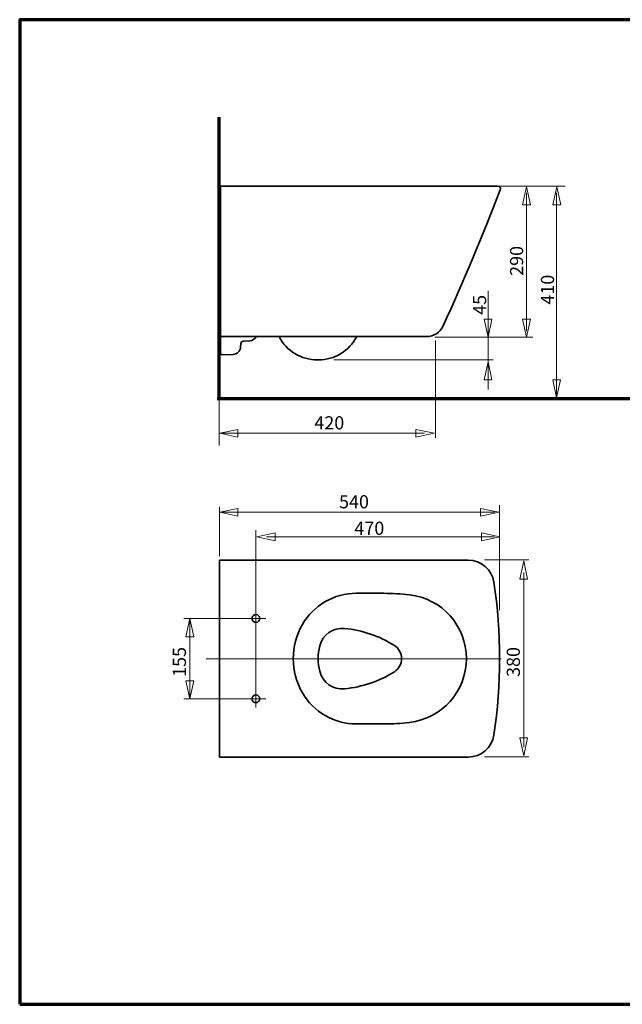
# Model space of a CAD drawing. Units: millimetres. Extents: x -134 to 134, y -100 to 90.
# Drawn here: x -134 to -17, y -100 to 90 of the extents above; entities that cross this region are included whole.
import ezdxf
from ezdxf.lldxf.tags import DXFTag

# ---------------------------------------------------------------- set-up
doc = ezdxf.new("R2010")
doc.units = ezdxf.units.MM
doc.header["$MEASUREMENT"] = 0
for name, color, linetype in [('CW161Y-PREREZ', 7, 'Continuous'), ('FORMAT', 7, 'Continuous'), ('Layer 1', 7, 'Continuous')]:
    doc.layers.add(name, color=color, linetype=linetype)
doc.styles.add('10', font='Arial', dxfattribs={"height": 1})
doc.styles.add('11', font='Arial', dxfattribs={"height": 1})
doc.styles.add('12', font='Arial', dxfattribs={"height": 1})
doc.styles.add('13', font='Arial', dxfattribs={"height": 1})
doc.styles.add('14', font='Arial', dxfattribs={"height": 1})
doc.styles.add('18', font='Arial', dxfattribs={"height": 1})
doc.styles.add('20', font='Arial', dxfattribs={"height": 1})
doc.styles.add('9', font='Arial', dxfattribs={"height": 1})
tags = doc.linetypes.add('New Line2', pattern=[1.2, 0.5, -0.3, 0.1, -0.3]).pattern_tags.tags
tags[10:11] = [DXFTag(74, 4), DXFTag(75, 0), DXFTag(340, '0'), DXFTag(46, 1.0), DXFTag(50, 0.0), DXFTag(44, 0.0), DXFTag(45, 0.0)]
tags[8:9] = [DXFTag(74, 4), DXFTag(75, 0), DXFTag(340, '0'), DXFTag(46, 1.0), DXFTag(50, 0.0), DXFTag(44, 0.0), DXFTag(45, 0.0)]
tags[6:7] = [DXFTag(74, 4), DXFTag(75, 0), DXFTag(340, '0'), DXFTag(46, 1.0), DXFTag(50, 0.0), DXFTag(44, 0.0), DXFTag(45, 0.0)]
tags[4:5] = [DXFTag(74, 4), DXFTag(75, 0), DXFTag(340, '0'), DXFTag(46, 1.0), DXFTag(50, 0.0), DXFTag(44, 0.0), DXFTag(45, 0.0)]

msp = doc.modelspace()

# ---------------------------------------------------------------- linework, layer by layer
at = {"layer": 'CW161Y-PREREZ', "color": 250, "lineweight": 35}
for points in [[(-94.7708, 57.8481), (-94.7708, 57.8481), (-94.7708, 57.8481), (-94.7708, 57.8481)], [(-94.7708, 25.6562), (-94.7708, 25.6562), (-94.7708, 57.8481), (-94.7708, 57.8481)], [(-94.7708, 57.8481), (-94.7708, 57.8481), (-41.2708, 57.8481), (-41.2708, 57.8481)], [(-51.8332, 30.9018), (-47.9082, 39.5506), (-44.2305, 48.3095), (-40.8044, 57.1678)], [(-55.0203, 28.8482), (-53.647, 28.8482), (-52.4007, 29.6513), (-51.8332, 30.9018)], [(-94.7708, 28.8482), (-94.7708, 28.8482), (-55.0161, 28.8482), (-55.0161, 28.8482)], [(-89.1312, 28.0246), (-88.5943, 28.0535), (-88.1139, 28.3678), (-87.8722, 28.8482)], [(-83.4725, 28.8482), (-82.0495, 26.0848), (-79.2017, 24.3482), (-76.0935, 24.3482)], [(-75.8708, 24.3482), (-72.7625, 24.3482), (-69.9148, 26.0848), (-68.4917, 28.8482)], [(-55.0161, 28.8482), (-55.0161, 28.8482), (-55.0161, 28.8482), (-55.0161, 28.8482)], [(-92.3445, 25.4121), (-91.5671, 25.4326), (-90.9343, 26.0438), (-90.8868, 26.8199)], [(-90.8458, 27.4886), (-90.8458, 27.4886), (-90.8868, 26.8199), (-90.8868, 26.8199)], [(-90.3737, 27.9574), (-90.6272, 27.9437), (-90.8303, 27.7421), (-90.8458, 27.4886)], [(-90.8458, 27.4886), (-90.8458, 27.4886), (-90.8458, 27.4886), (-90.8458, 27.4886)], [(-90.3737, 27.9574), (-90.3737, 27.9574), (-89.1312, 28.0246), (-89.1312, 28.0246)], [(-89.1312, 28.0246), (-89.1312, 28.0246), (-89.1312, 28.0246), (-89.1312, 28.0246)], [(-92.3445, 25.4121), (-92.3445, 25.4121), (-94.4628, 25.3563), (-94.4628, 25.3563)], [(-92.3445, 25.4121), (-92.3445, 25.4121), (-92.3445, 25.4121), (-92.3445, 25.4121)], [(-76.0935, 24.3482), (-76.0935, 24.3482), (-75.8708, 24.3482), (-75.8708, 24.3482)], [(-75.8708, 24.3482), (-75.8708, 24.3482), (-75.8708, 24.3482), (-75.8708, 24.3482)], [(-94.9406, -14.2911), (-94.9406, -14.2911), (-46.9778, -14.2911), (-46.9778, -14.2911)], [(-94.9406, -52.2911), (-94.9406, -52.2911), (-94.9406, -14.2911), (-94.9406, -14.2911)], [(-42.0325, -18.5543), (-42.3975, -16.1045), (-44.5011, -14.2911), (-46.9778, -14.2911)], [(-42.0325, -48.028), (-40.5768, -38.2575), (-40.5767, -28.3253), (-42.0324, -18.5548)], [(-68.5798, -20.6911), (-72.867, -20.6911), (-76.8285, -22.9783), (-78.9721, -26.6911)], [(-68.5798, -20.6911), (-68.5798, -20.6911), (-63.2677, -20.6911), (-63.2677, -20.6911)], [(-58.3389, -20.9706), (-59.9752, -20.7845), (-61.6207, -20.6911), (-63.2677, -20.6911)], [(-78.9721, -26.6911), (-81.3301, -30.7752), (-81.3301, -35.807), (-78.9721, -39.8911)], [(-70.8323, -27.4627), (-73.0472, -27.2451), (-75.0884, -28.6792), (-75.6347, -30.8365)], [(-61.2391, -30.7544), (-64.1368, -28.9249), (-67.4218, -27.7977), (-70.8323, -27.4627)], [(-75.6347, -30.8365), (-76.0425, -32.4475), (-76.0425, -34.1347), (-75.6347, -35.7457)], [(-75.6347, -35.7457), (-75.0884, -37.9031), (-73.0472, -39.3372), (-70.8323, -39.1196)], [(-70.8323, -39.1196), (-67.4218, -38.7845), (-64.1368, -37.6573), (-61.2391, -35.8279)], [(-78.9721, -39.8911), (-76.8285, -43.6039), (-72.867, -45.8911), (-68.5798, -45.8911)], [(-68.5798, -45.8911), (-68.5798, -45.8911), (-63.2677, -45.8911), (-63.2677, -45.8911)], [(-63.2677, -45.8911), (-61.6208, -45.8911), (-59.9752, -45.7978), (-58.3388, -45.6117)], [(-46.9778, -52.2911), (-44.5011, -52.2911), (-42.3975, -50.4777), (-42.0325, -48.028)], [(-94.9406, -52.2911), (-94.9406, -52.2911), (-46.9778, -52.2911), (-46.9778, -52.2911)]]:
    msp.add_open_spline(points, degree=3, dxfattribs=at)
for points, knots in [([(-40.8044, 57.1678), (-40.745, 57.3215), (-40.7652, 57.4948), (-40.8584, 57.6308), (-40.8584, 57.6308), (-40.9516, 57.7668), (-41.1059, 57.8481), (-41.2708, 57.8481)], [0, 0, 0, 0, 0.5, 0.5, 0.5, 0.5, 1, 1, 1, 1]), ([(-94.7708, 25.6562), (-94.7708, 25.5754), (-94.738, 25.4978), (-94.68, 25.4414), (-94.68, 25.4414), (-94.622, 25.3849), (-94.5437, 25.3542), (-94.4628, 25.3563)], [0, 0, 0, 0, 0.5, 0.5, 0.5, 0.5, 1, 1, 1, 1]), ([(-58.3388, -45.6117), (-52.0733, -44.8988), (-47.3406, -39.5971), (-47.3406, -33.2912), (-47.3406, -33.2912), (-47.3405, -26.9852), (-52.0733, -21.6835), (-58.3388, -20.9706)], [0, 0, 0, 0, 0.5, 0.5, 0.5, 0.5, 1, 1, 1, 1]), ([(-87.1906, -25.5411), (-87.1906, -25.1269), (-87.5264, -24.7911), (-87.9406, -24.7911), (-87.9406, -24.7911), (-88.3548, -24.7911), (-88.6906, -25.1269), (-88.6906, -25.5411), (-88.6906, -25.5411), (-88.6906, -25.9553), (-88.3548, -26.2911), (-87.9406, -26.2911), (-87.9406, -26.2911), (-87.5264, -26.2911), (-87.1906, -25.9553), (-87.1906, -25.5411)], [0, 0, 0, 0, 0.25, 0.25, 0.25, 0.25, 0.5, 0.5, 0.5, 0.5, 0.75, 0.75, 0.75, 0.75, 1, 1, 1, 1]), ([(-61.2391, -35.8279), (-60.3685, -35.2783), (-59.8406, -34.3206), (-59.8406, -33.2911), (-59.8406, -33.2911), (-59.8406, -32.2616), (-60.3685, -31.304), (-61.2391, -30.7544)], [0, 0, 0, 0, 0.5, 0.5, 0.5, 0.5, 1, 1, 1, 1]), ([(-87.1906, -41.0411), (-87.1906, -40.6269), (-87.5264, -40.2911), (-87.9406, -40.2911), (-87.9406, -40.2911), (-88.3548, -40.2911), (-88.6906, -40.6269), (-88.6906, -41.0411), (-88.6906, -41.0411), (-88.6906, -41.4553), (-88.3548, -41.7911), (-87.9406, -41.7911), (-87.9406, -41.7911), (-87.5264, -41.7911), (-87.1906, -41.4553), (-87.1906, -41.0411)], [0, 0, 0, 0, 0.25, 0.25, 0.25, 0.25, 0.5, 0.5, 0.5, 0.5, 0.75, 0.75, 0.75, 0.75, 1, 1, 1, 1])]:
    msp.add_open_spline(points, degree=3, knots=knots, dxfattribs=at)
at = {"layer": 'FORMAT', "color": 250, "lineweight": 70}
for points in [[(-95.0365, 71.1953), (-95.0365, 71.1953), (-95.0365, 71.1953), (-95.0365, 71.1953)], [(-95.0365, 16.9077), (-95.0365, 16.9077), (-95.0365, 71.1953), (-95.0365, 71.1953)], [(-95.3859, 16.9045), (-95.3859, 16.9045), (81.7696, 16.9045), (81.7696, 16.9045)]]:
    msp.add_open_spline(points, degree=3, dxfattribs=at)
at = {"layer": 'FORMAT', "color": 250, "lineweight": 18}
for points in [[(-42.5072, 57.8478), (-42.5072, 57.8478), (-28.29, 57.8478), (-28.29, 57.8478)], [(-35.7653, 56.5646), (-35.7653, 56.5646), (-35.7653, 29.877), (-35.7653, 29.877)], [(-29.9479, 56.5646), (-29.9479, 56.5646), (-29.9479, 17.2001), (-29.9479, 17.2001)], [(-43.1731, 18.63), (-43.1731, 18.63), (-43.1731, 37.6629), (-43.1731, 37.6629)], [(-53.406, 28.7108), (-53.406, 28.7108), (-34.5, 28.7108), (-34.5, 28.7108)], [(-53.2966, 28.0899), (-53.2966, 28.0899), (-53.2966, 9.315), (-53.2966, 9.315)], [(-95.0264, 25.798), (-95.0264, 25.798), (-95.0264, 7.8189), (-95.0264, 7.8189)], [(-72.8826, 24.3569), (-72.8826, 24.3569), (-42.159, 24.3569), (-42.159, 24.3569)], [(-94.9097, 10.1856), (-94.9097, 10.1856), (-55.4356, 10.1856), (-55.4356, 10.1856)], [(-40.9328, -23.9414), (-40.9328, -23.9414), (-40.9328, -3.65), (-40.9328, -3.65)], [(-94.9494, -13.5246), (-94.9494, -13.5246), (-94.9494, -4.015), (-94.9494, -4.015)], [(-94.9097, -5.0448), (-94.9097, -5.0448), (-41.91, -5.0448), (-41.91, -5.0448)], [(-87.9503, -42.705), (-87.9503, -42.705), (-87.9503, -8.501), (-87.9503, -8.501)], [(-85.8858, -9.7901), (-85.8858, -9.7901), (-41.91, -9.7901), (-41.91, -9.7901)], [(-35.3192, -14.2347), (-35.3192, -14.2347), (-43.8344, -14.2349), (-43.8344, -14.2349)], [(-36.2754, -50.3956), (-36.2754, -50.3956), (-36.2762, -16.6822), (-36.2762, -16.6822)], [(-86.0508, -25.5768), (-86.0508, -25.5768), (-101.8485, -25.5768), (-101.8485, -25.5768)], [(-100.6813, -41.0768), (-100.6813, -41.0768), (-100.6813, -25.5768), (-100.6813, -25.5768)], [(-86.0508, -41.0768), (-86.0508, -41.0768), (-101.8485, -41.0768), (-101.8485, -41.0768)], [(-35.3192, -52.2756), (-35.3192, -52.2756), (-43.8344, -52.2758), (-43.8344, -52.2758)]]:
    msp.add_open_spline(points, degree=3, dxfattribs=at)
at = {"layer": 'FORMAT', "color": 250, "lineweight": 9}
for points in [[(-35.7528, 57.7743), (-35.7528, 57.7743), (-35.0027, 54.2743), (-35.0027, 54.2743), (-35.0027, 54.2743), (-35.0027, 54.2743), (-36.5027, 54.2743), (-36.5027, 54.2743), (-36.5027, 54.2743), (-36.5027, 54.2743), (-35.7528, 57.7743), (-35.7528, 57.7743)], [(-29.8994, 57.7743), (-29.8994, 57.7743), (-29.1493, 54.2743), (-29.1493, 54.2743), (-29.1493, 54.2743), (-29.1493, 54.2743), (-30.6493, 54.2743), (-30.6493, 54.2743), (-30.6493, 54.2743), (-30.6493, 54.2743), (-29.8994, 57.7743), (-29.8994, 57.7743)], [(-35.7526, 28.7369), (-35.7526, 28.7369), (-36.5027, 32.2369), (-36.5027, 32.2369), (-36.5027, 32.2369), (-36.5027, 32.2369), (-35.0027, 32.2369), (-35.0027, 32.2369), (-35.0027, 32.2369), (-35.0027, 32.2369), (-35.7526, 28.7369), (-35.7526, 28.7369)], [(-29.951, 17.0301), (-29.951, 17.0301), (-30.7011, 20.5301), (-30.7011, 20.5301), (-30.7011, 20.5301), (-30.7011, 20.5301), (-29.2011, 20.5301), (-29.2011, 20.5301), (-29.2011, 20.5301), (-29.2011, 20.5301), (-29.951, 17.0301), (-29.951, 17.0301)], [(-94.9097, -5.0448), (-94.9097, -5.0448), (-91.4097, -4.2948), (-91.4097, -4.2948), (-91.4097, -4.2948), (-91.4097, -4.2948), (-91.4097, -5.7948), (-91.4097, -5.7948), (-91.4097, -5.7948), (-91.4097, -5.7948), (-94.9097, -5.0448), (-94.9097, -5.0448)], [(-41.0949, -5.0448), (-41.0949, -5.0448), (-44.5949, -5.7948), (-44.5949, -5.7948), (-44.5949, -5.7948), (-44.5949, -5.7948), (-44.5949, -4.2948), (-44.5949, -4.2948), (-44.5949, -4.2948), (-44.5949, -4.2948), (-41.0949, -5.0448), (-41.0949, -5.0448)], [(-87.7514, -9.7897), (-87.7514, -9.7897), (-84.2514, -9.0397), (-84.2514, -9.0397), (-84.2514, -9.0397), (-84.2514, -9.0397), (-84.2514, -10.5397), (-84.2514, -10.5397), (-84.2514, -10.5397), (-84.2514, -10.5397), (-87.7514, -9.7897), (-87.7514, -9.7897)], [(-40.9233, -9.7897), (-40.9233, -9.7897), (-44.4233, -10.5397), (-44.4233, -10.5397), (-44.4233, -10.5397), (-44.4233, -10.5397), (-44.4233, -9.0397), (-44.4233, -9.0397), (-44.4233, -9.0397), (-44.4233, -9.0397), (-40.9233, -9.7897), (-40.9233, -9.7897)], [(-36.2762, -14.4411), (-36.2762, -14.4411), (-35.5261, -17.9411), (-35.5261, -17.9411), (-35.5261, -17.9411), (-35.5261, -17.9411), (-37.0261, -17.9411), (-37.0261, -17.9411), (-37.0261, -17.9411), (-37.0261, -17.9411), (-36.2762, -14.4411), (-36.2762, -14.4411)], [(-100.6813, -25.5768), (-100.6813, -25.5768), (-99.9313, -29.0768), (-99.9313, -29.0768), (-99.9313, -29.0768), (-99.9313, -29.0768), (-101.4313, -29.0768), (-101.4313, -29.0768), (-101.4313, -29.0768), (-101.4313, -29.0768), (-100.6813, -25.5768), (-100.6813, -25.5768)], [(-100.6813, -41.0768), (-100.6813, -41.0768), (-101.4313, -37.5768), (-101.4313, -37.5768), (-101.4313, -37.5768), (-101.4313, -37.5768), (-99.9313, -37.5768), (-99.9313, -37.5768), (-99.9313, -37.5768), (-99.9313, -37.5768), (-100.6813, -41.0768), (-100.6813, -41.0768)], [(-36.2754, -52.0837), (-36.2754, -52.0837), (-37.0255, -48.5837), (-37.0255, -48.5837), (-37.0255, -48.5837), (-37.0255, -48.5837), (-35.5255, -48.5837), (-35.5255, -48.5837), (-35.5255, -48.5837), (-35.5255, -48.5837), (-36.2754, -52.0837), (-36.2754, -52.0837)]]:
    msp.add_open_spline(points, degree=3, knots=[0, 0, 0, 0, 0.33333333, 0.33333333, 0.33333333, 0.33333333, 0.66666667, 0.66666667, 0.66666667, 0.66666667, 1, 1, 1, 1], dxfattribs=at)
at = {"layer": 'FORMAT', "color": 250, "lineweight": 18}
for points in [[(-43.1731, 28.7108), (-43.1731, 28.7108), (-43.9231, 32.2108), (-43.9231, 32.2108), (-43.9231, 32.2108), (-43.9231, 32.2108), (-42.4231, 32.2108), (-42.4231, 32.2108), (-42.4231, 32.2108), (-42.4231, 32.2108), (-43.1731, 28.7108), (-43.1731, 28.7108)], [(-43.1731, 24.0078), (-43.1731, 24.0078), (-42.4231, 20.5078), (-42.4231, 20.5078), (-42.4231, 20.5078), (-42.4231, 20.5078), (-43.9231, 20.5078), (-43.9231, 20.5078), (-43.9231, 20.5078), (-43.9231, 20.5078), (-43.1731, 24.0078), (-43.1731, 24.0078)], [(-94.9097, 10.1856), (-94.9097, 10.1856), (-91.4097, 10.9356), (-91.4097, 10.9356), (-91.4097, 10.9356), (-91.4097, 10.9356), (-91.4097, 9.4356), (-91.4097, 9.4356), (-91.4097, 9.4356), (-91.4097, 9.4356), (-94.9097, 10.1856), (-94.9097, 10.1856)], [(-53.5726, 10.1856), (-53.5726, 10.1856), (-57.0726, 9.4356), (-57.0726, 9.4356), (-57.0726, 9.4356), (-57.0726, 9.4356), (-57.0726, 10.9356), (-57.0726, 10.9356), (-57.0726, 10.9356), (-57.0726, 10.9356), (-53.5726, 10.1856), (-53.5726, 10.1856)]]:
    msp.add_open_spline(points, degree=3, knots=[0, 0, 0, 0, 0.33333333, 0.33333333, 0.33333333, 0.33333333, 0.66666667, 0.66666667, 0.66666667, 0.66666667, 1, 1, 1, 1], dxfattribs=at)
at = {"layer": 'FORMAT', "color": 250, "linetype": 'New Line2', "lineweight": 18}
msp.add_open_spline([(-97.5595, -33.3211), (-97.5595, -33.3211), (-40.6616, -33.3211), (-40.6616, -33.3211)], degree=3, dxfattribs=at)
at = {"layer": 'Layer 1', "color": 250, "lineweight": 70}
msp.add_lwpolyline([(-133.5, -100), (133.5, -100), (133.5, 90), (-133.5, 90), (-133.5, -100)], close=True, dxfattribs=at)

# ---------------------------------------------------------------- texts
at = {"layer": 'FORMAT', "color": 250, "oblique": -0.000002}
for s, style, p in [('290', '20', (-36.3864, 40.5687)), ('410', '18', (-30.431, 35.0197)), ('45', '13', (-43.5217, 33.0478)), ('155', '10', (-101.4313, -36.8231)), ('380', '9', (-37.0258, -36.8257))]:
    msp.add_text(s, height=2.54002, rotation=90, dxfattribs=dict(at, style=style)).set_placement(p)
for s, style, p in [('420', '14', (-76.668, 10.9356)), ('540', '11', (-71.9061, -4.2948)), ('470', '12', (-68.9468, -9.4072))]:
    msp.add_text(s, height=2.54002, dxfattribs=dict(at, style=style)).set_placement(p)

doc.saveas('drawing.dxf')
